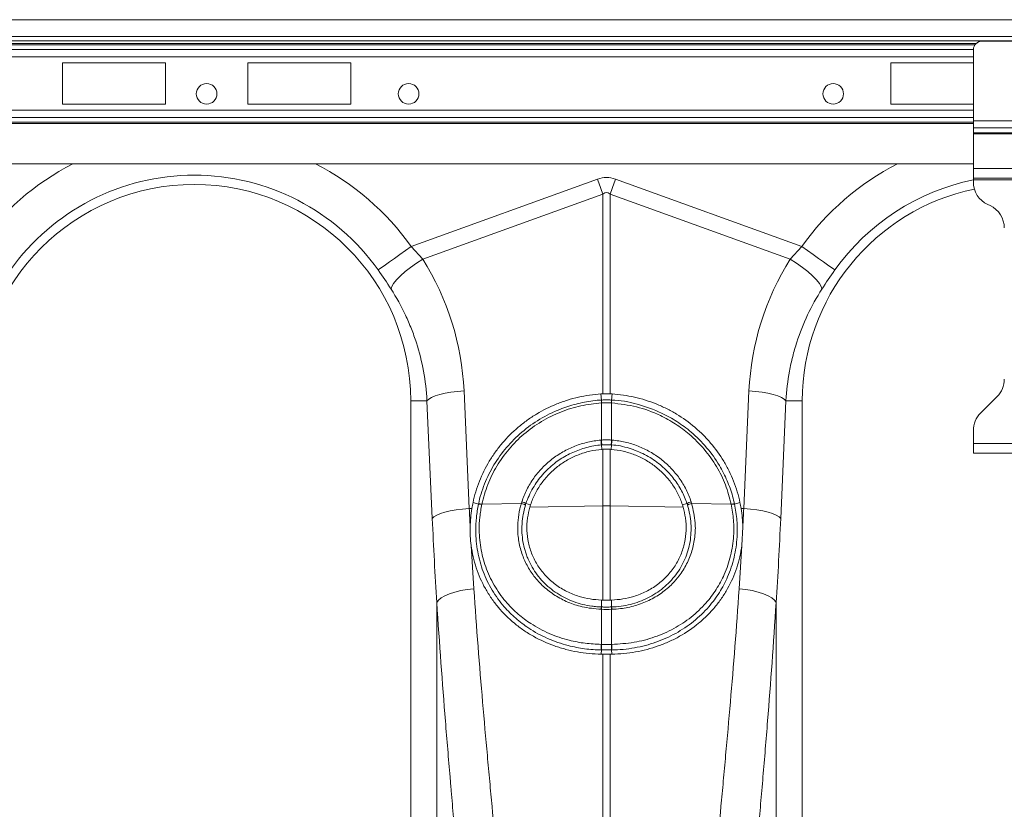
# Model space of a CAD drawing. Units: millimetres. Extents: x -208 to 14165, y 144 to 5870.
# Drawn here: x 3120 to 3359, y 1510 to 1701 of the extents above; entities that cross this region are included whole.
import ezdxf

# ---------------------------------------------------------------- set-up
doc = ezdxf.new("R2010")
doc.units = ezdxf.units.MM
doc.header["$PDSIZE"] = -1
doc.styles.add('SLDTEXTSTYLE0', font='TXT', dxfattribs={"width": 0.605})
doc.dimstyles.new('SLDDIMSTYLE0', dxfattribs={"dimtxt": 8, "dimasz": 8, "dimexe": 0, "dimexo": 0.0625, "dimgap": 2, "dimtad": 2, "dimlfac": 5, "dimrnd": 1e-09, "dimzin": 12, "dimdsep": 46, "dimtxsty": 'SLDTEXTSTYLE0', "dimsah": 1, "dimcen": 0.09, "dimadec": 0, "dimazin": 3, "dimtfac": 1, "dimtofl": 0, "dimtmove": 0, "dimatfit": 3, "dimfxl": 0, "dimfrac": 2, "dimtolj": 1, "dimtzin": 12, "dimarcsym": 0})

# ---------------------------------------------------------------- blocks, each defined once
blk = doc.blocks.new('*D36')
at = {"color": 0, "linetype": 'Continuous', "lineweight": -2}
for p, q in [((3562.43, 1661.2), (3764.36, 1661.2)), ((3764.36, 1499.2), (3764.36, 1621.2)), ((3298.87, 1459.2), (3764.36, 1459.2))]:
    blk.add_line(p, q, dxfattribs=at)
at = {"color": 0}
for points in [[(3771.03, 1621.2), (3757.7, 1621.2), (3764.36, 1661.2)], [(3757.7, 1499.2), (3771.03, 1499.2), (3764.36, 1459.2)]]:
    blk.add_solid(points, dxfattribs=at)
at = {"layer": 'Defpoints', "color": 0}
for p in [(3562.37, 1661.2), (3764.36, 1661.2), (3298.81, 1459.2)]:
    blk.add_point(p, dxfattribs=at)
at = {"color": 0, "lineweight": 0, "insert": (3714.36, 1559.2), "char_height": 40, "attachment_point": 2, "rotation": 90, "style": 'SLDTEXTSTYLE0'}
blk.add_mtext('\\A1;200mm', dxfattribs=at)

msp = doc.modelspace()

# ---------------------------------------------------------------- linework, layer by layer
at = {"color": 7, "linetype": 'Continuous', "lineweight": 20}
for p, q in [((3567.3721, 1701.2004), (1557.372, 1701.2004)), ((3567.3721, 1697.1004), (1557.372, 1697.1004)), ((3379.3721, 1695.9504), (3353.3721, 1695.9504)), ((3351.3721, 1676.6161), (3351.3721, 1693.9504)), ((3155.3721, 1690.7004), (3130.3721, 1690.7004)), ((3130.3721, 1690.7004), (3130.3721, 1680.7004)), ((3155.3721, 1680.7004), (3155.3721, 1690.7004)), ((3200.3721, 1690.7004), (3175.3721, 1690.7004)), ((3175.3721, 1690.7004), (3175.3721, 1680.7004)), ((3200.3721, 1680.7004), (3200.3721, 1690.7004)), ((3351.3721, 1690.7004), (3331.3721, 1690.7004)), ((3331.3721, 1690.7004), (3331.3721, 1680.7004)), ((3130.3721, 1680.7004), (3155.3721, 1680.7004)), ((3175.3721, 1680.7004), (3200.3721, 1680.7004)), ((3331.3721, 1680.7004), (3351.3721, 1680.7004)), ((3381.3721, 1676.6161), (3351.3721, 1676.6161)), ((3351.3721, 1674.919), (3351.3721, 1676.6161)), ((3381.3721, 1674.919), (3351.3721, 1674.919)), ((3351.3721, 1673.7392), (3351.3721, 1674.919)), ((3381.3721, 1673.7392), (3351.3721, 1673.7392)), ((3351.3721, 1673.4563), (3351.3721, 1673.7392)), ((3381.3721, 1673.4563), (3351.3721, 1673.4563)), ((3351.3721, 1665.1004), (3351.3721, 1673.4563)), ((2577.3721, 1666.2004), (3351.3721, 1666.2004)), ((3381.3721, 1665.1004), (3351.3721, 1665.1004)), ((3351.3721, 1662.7004), (3351.3721, 1665.1004)), ((3215.003, 1646.1485), (3260.1932, 1662.491)), ((3264.551, 1662.491), (3309.7412, 1646.1485)), ((3381.3721, 1662.7004), (3351.3721, 1662.7004)), ((3351.3721, 1662.3004), (3351.3721, 1662.7004)), ((3381.3721, 1662.3004), (3351.3721, 1662.3004)), ((3351.3721, 1661.7728), (3351.3721, 1662.3004)), ((3261.5005, 1658.876), (3217.8016, 1643.0727)), ((3261.5005, 1610.3554), (3261.5005, 1658.876)), ((3263.2436, 1658.876), (3263.2436, 1610.3554)), ((3306.9425, 1643.0727), (3263.2436, 1658.876)), ((3355.4078, 1656.0685), (3354.8364, 1656.335)), ((3215.003, 1646.1485), (3217.8016, 1643.0727)), ((3306.9425, 1643.0727), (3309.7412, 1646.1485)), ((3227.8058, 1611.1104), (3229.0828, 1582.5263)), ((3261.1357, 1608.8592), (3261.0034, 1610.3332)), ((3263.6085, 1608.8592), (3263.7408, 1610.3332)), ((3295.6614, 1582.5263), (3296.9383, 1611.1104)), ((3218.8293, 1608.7004), (3214.8721, 1608.7004)), ((3214.8721, 1608.7004), (3214.8721, 1471.1956)), ((3220.1063, 1580.1163), (3218.8293, 1608.7004)), ((3261.1519, 1608.1655), (3261.1326, 1608.1643)), ((3261.1519, 1599.1442), (3261.1519, 1608.1655)), ((3263.5923, 1608.1655), (3263.5923, 1599.1442)), ((3263.6116, 1608.1643), (3263.5923, 1608.1655)), ((3305.9149, 1608.7004), (3304.6379, 1580.1163)), ((3305.9149, 1608.7004), (3309.8721, 1608.7004)), ((3309.8721, 1471.1956), (3309.8721, 1608.7004)), ((3353.1294, 1605.7078), (3357.1147, 1609.6931)), ((3351.3721, 1598.3504), (3351.3721, 1601.4651)), ((3261.0292, 1599.1345), (3261.1519, 1599.1442)), ((3261.1694, 1597.9553), (3261.2297, 1596.8886)), ((3263.5747, 1597.9553), (3263.5144, 1596.8886)), ((3263.5923, 1599.1442), (3263.715, 1599.1345)), ((3351.3721, 1595.9504), (3351.3721, 1598.3504)), ((3381.3721, 1598.3504), (3351.3721, 1598.3504)), ((3261.2297, 1596.8886), (3261.5005, 1596.9091)), ((3261.5005, 1583.2125), (3261.5005, 1596.9091)), ((3263.2436, 1596.9091), (3263.2436, 1583.2125)), ((3263.2436, 1596.9091), (3263.5144, 1596.8886)), ((3381.3721, 1595.9504), (3351.3721, 1595.9504)), ((3231.3197, 1583.6095), (3229.99, 1584.0066)), ((3232.1289, 1583.5622), (3241.7144, 1583.7651)), ((3241.7144, 1583.7651), (3241.8442, 1584.1785)), ((3242.8444, 1583.7152), (3243.955, 1583.4449)), ((3281.8997, 1583.7152), (3280.7892, 1583.4449)), ((3282.8999, 1584.1785), (3283.0298, 1583.7651)), ((3292.6153, 1583.5622), (3283.0298, 1583.7651)), ((3293.4245, 1583.6095), (3294.7542, 1584.0066)), ((3229.0828, 1582.5263), (3229.7137, 1582.5397)), ((3243.7687, 1582.8372), (3243.955, 1583.4449)), ((3243.7687, 1582.8372), (3261.5005, 1583.2125)), ((3261.5005, 1560.2999), (3261.5005, 1583.2125)), ((3280.9755, 1582.8372), (3263.2436, 1583.2125)), ((3263.2436, 1583.2125), (3263.2436, 1560.2999)), ((3280.7892, 1583.4449), (3280.9755, 1582.8372)), ((3295.6614, 1582.5263), (3295.0305, 1582.5397)), ((3295.4437, 1578.0965), (3295.2016, 1573.5925)), ((3229.5426, 1573.5925), (3230.1935, 1563.0565)), ((3294.5506, 1563.0565), (3295.2016, 1573.5925)), ((3221.217, 1468.941), (3221.217, 1559.6891)), ((3261.1505, 1558.6341), (3261.1357, 1560.3112)), ((3261.5005, 1560.2999), (3261.1357, 1560.3112)), ((3263.6085, 1560.3112), (3263.2436, 1560.2999)), ((3263.5936, 1558.6341), (3263.6085, 1560.3112)), ((3303.5272, 1559.6891), (3303.5272, 1468.941)), ((3261.1519, 1558.0657), (3261.0717, 1558.0681)), ((3261.1519, 1549.5547), (3261.1519, 1558.0657)), ((3263.6725, 1558.0681), (3263.5923, 1558.0657)), ((3263.5923, 1558.0657), (3263.5923, 1549.5547)), ((3261.1343, 1548.1997), (3261.0866, 1547.1931)), ((3261.0915, 1549.5552), (3261.1519, 1549.5547)), ((3263.5923, 1549.5547), (3263.6526, 1549.5552)), ((3263.6099, 1548.1997), (3263.6576, 1547.1931)), ((3261.5005, 1503.9404), (3261.5005, 1547.1915)), ((3263.2436, 1547.1915), (3263.2436, 1503.9404))]:
    msp.add_line(p, q, dxfattribs=at)
at = {"color": 8, "linetype": 'Continuous', "lineweight": 20}
for p, q in [((3514.6147, 1696.1004), (1557.372, 1696.1004)), ((2576.7421, 1695.4075), (3352.0021, 1695.4075)), ((2577.0401, 1695.054), (3351.7041, 1695.054)), ((2577.3721, 1693.9326), (3351.3721, 1693.9326)), ((2577.3721, 1692.1649), (3351.3721, 1692.1649)), ((2577.3721, 1679.236), (3351.3721, 1679.236)), ((2577.3721, 1677.4682), (3351.3721, 1677.4682)), ((2577.3721, 1676.3469), (3351.3721, 1676.3469)), ((2577.3721, 1675.9933), (3351.3721, 1675.9933))]:
    msp.add_line(p, q, dxfattribs=at)
at = {"color": 7, "linetype": 'Continuous', "lineweight": 20, "flags": 128}
for points in [[(3260.1932, 1662.491), (3260.3584, 1662.0342), (3260.5235, 1661.5777), (3260.6882, 1661.1223), (3260.8524, 1660.6683), (3261.0159, 1660.2161), (3261.1785, 1659.7664), (3261.3401, 1659.3195), (3261.5005, 1658.876)], [(3263.2436, 1658.876), (3263.404, 1659.3195), (3263.5656, 1659.7664), (3263.7283, 1660.2161), (3263.8918, 1660.6683), (3264.056, 1661.1223), (3264.2207, 1661.5777), (3264.3857, 1662.0342), (3264.551, 1662.491)], [(3206.9788, 1640.4391), (3207.3464, 1640.7006), (3207.9466, 1641.1277), (3208.7613, 1641.7073), (3209.7656, 1642.4219), (3210.929, 1643.2497), (3212.2162, 1644.1656), (3213.5881, 1645.1417), (3215.003, 1646.1485)], [(3317.7654, 1640.4391), (3317.3978, 1640.7006), (3316.7975, 1641.1277), (3315.9829, 1641.7073), (3314.9786, 1642.4219), (3313.8152, 1643.2497), (3312.528, 1644.1656), (3311.1561, 1645.1417), (3309.7412, 1646.1485)], [(3210.109, 1635.8008), (3210.2848, 1636.4266), (3210.7337, 1637.1904), (3211.441, 1638.0671), (3212.3836, 1639.0283), (3213.5309, 1640.0427), (3214.8455, 1641.0773), (3216.2847, 1642.0984), (3217.8016, 1643.0727)], [(3314.6352, 1635.8008), (3314.4593, 1636.4266), (3314.0104, 1637.1904), (3313.3032, 1638.0671), (3312.3606, 1639.0283), (3311.2133, 1640.0427), (3309.8987, 1641.0773), (3308.4595, 1642.0984), (3306.9425, 1643.0727)], [(3218.8293, 1608.7004), (3219.237, 1609.1079), (3219.8988, 1609.5044), (3220.7971, 1609.8793), (3221.9077, 1610.2224), (3223.2005, 1610.5245), (3224.6408, 1610.7775), (3226.1898, 1610.9746), (3227.8058, 1611.1104)], [(3305.9149, 1608.7004), (3305.5072, 1609.1079), (3304.8453, 1609.5044), (3303.947, 1609.8793), (3302.8365, 1610.2224), (3301.5437, 1610.5245), (3300.1034, 1610.7775), (3298.5543, 1610.9746), (3296.9383, 1611.1104)], [(3220.1063, 1580.1163), (3220.5139, 1580.5238), (3221.1758, 1580.9204), (3222.0741, 1581.2952), (3223.1846, 1581.6383), (3224.4774, 1581.9404), (3225.9177, 1582.1935), (3227.4668, 1582.3905), (3229.0828, 1582.5263)], [(3304.6379, 1580.1163), (3304.2303, 1580.5238), (3303.5684, 1580.9204), (3302.6701, 1581.2952), (3301.5596, 1581.6383), (3300.2667, 1581.9404), (3298.8264, 1582.1935), (3297.2774, 1582.3905), (3295.6614, 1582.5263)], [(3221.217, 1559.6891), (3221.618, 1560.2599), (3222.2754, 1560.8153), (3223.1714, 1561.3401), (3224.2817, 1561.82), (3225.5761, 1562.2422), (3227.0195, 1562.595), (3228.5727, 1562.8689), (3230.1935, 1563.0565)], [(3303.5272, 1559.6891), (3303.1262, 1560.2599), (3302.4687, 1560.8153), (3301.5727, 1561.3401), (3300.4625, 1561.82), (3299.1681, 1562.2422), (3297.7247, 1562.595), (3296.1715, 1562.8689), (3294.5506, 1563.0565)]]:
    msp.add_lwpolyline(points, dxfattribs=at)
at = {"color": 7, "linetype": 'Continuous', "lineweight": 20}
for centre in [(3165.3721, 1683.2004), (3214.3721, 1683.2004), (3317.3721, 1683.2004)]:
    msp.add_circle(centre, 2.5, dxfattribs=at)
for centre, radius, start, end in [((3353.3721, 1693.9504), 2, 90, 180), ((3162.3721, 1608.7004), 54.7458, 35.43269, 144.56731), ((3162.3721, 1608.7004), 52.5, 0, 180), ((3362.3721, 1608.7004), 52.5, 101.824594, 180), ((3357.3721, 1661.7728), 6, 180, 245), ((3352.8721, 1650.6307), 6, 0, 65), ((3352.8721, 1613.9357), 6, 315, 0), ((3266.0832, 1608.4894), 4.9613, 175.725673, 183.757715), ((3266.0779, 1608.4809), 4.9361, 175.588479, 183.663791), ((3258.6662, 1608.4809), 4.9361, 356.336209, 4.411521), ((3258.6609, 1608.4894), 4.9613, 356.242285, 4.274327), ((3357.3721, 1601.4651), 6, 135, 180), ((3269.2249, 1599.5111), 8.2044, 182.630595, 190.931003), ((3269.2022, 1599.4685), 8.0569, 182.306814, 190.756874), ((3255.5419, 1599.4685), 8.0569, 349.243134, 357.693178), ((3255.5192, 1599.5111), 8.2044, 349.068997, 357.369405), ((3231.6552, 1581.5837), 2.0345, 76.535696, 99.611478), ((3231.6579, 1581.6017), 2.0361, 76.508926, 99.561998), ((3241.156, 1581.1355), 2.6882, 54.440939, 78.011972), ((3241.2191, 1581.5177), 2.7332, 53.512265, 76.778571), ((3283.5251, 1581.5177), 2.7332, 103.221429, 126.487735), ((3283.5882, 1581.1355), 2.6882, 101.988028, 125.559061), ((3293.0862, 1581.6017), 2.0361, 80.438002, 103.491074), ((3293.089, 1581.5836), 2.0345, 80.388548, 103.464278), ((3262.3721, 1541.7368), 41.4849, 88.796182, 91.203818), ((3264.0479, 1557.9421), 2.9789, 166.566367, 177.576034), ((3264.12, 1557.9379), 2.9709, 166.495857, 177.535642), ((3260.6241, 1557.9379), 2.9709, 2.464358, 13.504143), ((3260.6962, 1557.9421), 2.9789, 2.423966, 13.433633), ((3267.2735, 1549.0716), 6.2008, 175.526731, 188.083195), ((3267.3919, 1549.0831), 6.2578, 175.67792, 188.121431), ((3257.3523, 1549.0831), 6.2578, 351.878569, 4.32208), ((3257.4707, 1549.0716), 6.2008, 351.916805, 4.473269)]:
    msp.add_arc(centre, radius, start, end, dxfattribs=at)
at = {"color": 8, "linetype": 'Continuous', "lineweight": 20}
for centre, radius, start, end in [((3162.3721, 1608.7004), 64.5939, 117.104447, 144.56731), ((3162.3721, 1608.7004), 64.5939, 35.43269, 62.895553), ((3362.3721, 1608.7004), 64.5939, 117.104447, 144.56731), ((3362.3721, 1608.7004), 54.7458, 101.591273, 144.56731)]:
    msp.add_arc(centre, radius, start, end, dxfattribs=at)
at = {"color": 7, "linetype": 'Continuous', "lineweight": 20}
for centre, major_axis, ratio, start_param, end_param in [((3262.3721, 1559.5451), (0, -103.3391), 0.2419219, 3.05432619, 3.22885912), ((3262.3721, 1559.5451), (0, 99.7103), 0.10029053, 6.19591884, 6.37045177), ((3162.5402, 1608.2355), (-22.2395, 61.4962), 0.99890663, 4.40971492, 4.9276329), ((3362.2039, 1608.2355), (22.2395, 61.4962), 0.99890663, 1.35555241, 1.87347039), ((3255.9563, 1631.6153), (0, 209.713), 0.17634797, 1.81890282, 1.92087818), ((3268.7879, 1631.6153), (0, 209.713), 0.17634797, 4.36230713, 4.46428249)]:
    msp.add_ellipse(centre, major_axis=major_axis, ratio=ratio, start_param=start_param, end_param=end_param, dxfattribs=at)
for points in [[(3210.109, 1635.8008), (3209.1243, 1637.3363), (3208.0846, 1638.885), (3206.9788, 1640.4391)], [(3317.7654, 1640.4391), (3316.6596, 1638.885), (3315.6199, 1637.3363), (3314.6352, 1635.8008)], [(3261.0034, 1610.3332), (3261.169, 1610.3436), (3261.3348, 1610.351), (3261.5005, 1610.3554)], [(3261.5005, 1610.3554), (3262.0803, 1610.3709), (3262.6642, 1610.3709), (3263.2436, 1610.3554)], [(3263.2436, 1610.3554), (3263.4094, 1610.351), (3263.5752, 1610.3436), (3263.7408, 1610.3332)], [(3263.4572, 1597.9648), (3262.7363, 1598.0211), (3262.0079, 1598.0211), (3261.2869, 1597.9648)], [(3229.7137, 1582.5397), (3229.795, 1583.0304), (3229.8871, 1583.5194), (3229.99, 1584.0066)], [(3232.1329, 1583.5816), (3232.1316, 1583.5751), (3232.1302, 1583.5687), (3232.1289, 1583.5622)], [(3292.6153, 1583.5622), (3292.6139, 1583.5687), (3292.6126, 1583.5751), (3292.6112, 1583.5816)], [(3294.7542, 1584.0066), (3294.8574, 1583.5178), (3294.9495, 1583.0288), (3295.0305, 1582.5397)], [(3229.0828, 1582.5263), (3229.1522, 1581.0444), (3229.2248, 1579.5678), (3229.3004, 1578.0965)], [(3229.3004, 1578.0965), (3229.3308, 1579.5694), (3229.4673, 1581.0515), (3229.7137, 1582.5397)], [(3295.0305, 1582.5397), (3295.277, 1581.051), (3295.4134, 1579.57), (3295.4437, 1578.0965)], [(3295.4437, 1578.0965), (3295.5194, 1579.5678), (3295.5919, 1581.0444), (3295.6614, 1582.5263)], [(3229.3004, 1578.0965), (3229.2696, 1576.5986), (3229.3478, 1575.0973), (3229.5426, 1573.5925)], [(3263.5923, 1558.0657), (3262.7817, 1558.0448), (3261.9624, 1558.0448), (3261.1519, 1558.0657)], [(3261.1519, 1549.5547), (3261.9632, 1549.5506), (3262.781, 1549.5506), (3263.5923, 1549.5547)], [(3263.5473, 1548.199), (3262.7659, 1548.1914), (3261.9783, 1548.1914), (3261.1969, 1548.199)], [(3261.5005, 1547.1914), (3261.3625, 1547.1911), (3261.2245, 1547.1916), (3261.0866, 1547.1931)], [(3263.2436, 1547.1914), (3262.6639, 1547.193), (3262.0801, 1547.193), (3261.5005, 1547.1914)], [(3263.6576, 1547.1931), (3263.5196, 1547.1916), (3263.3816, 1547.1911), (3263.2436, 1547.1914)]]:
    msp.add_open_spline(points, degree=3, dxfattribs=at)
for points, knots in [([(3218.8293, 1608.7004), (3218.7023, 1611.1208), (3218.4193, 1613.5032), (3217.5559, 1618.1953), (3216.9754, 1620.505), (3215.881, 1623.915), (3215.4788, 1625.0425), (3214.598, 1627.2789), (3214.1187, 1628.389), (3212.5792, 1631.6577), (3211.4142, 1633.7654), (3210.109, 1635.8008)], [0, 0, 0, 0, 0.25, 0.25, 0.5, 0.5, 0.625, 0.625, 0.75, 0.75, 1, 1, 1, 1]), ([(3314.6352, 1635.8008), (3313.3299, 1633.7653), (3312.1721, 1631.6688), (3310.1386, 1627.3591), (3309.2629, 1625.1459), (3308.1623, 1621.7379), (3307.831, 1620.5871), (3307.2413, 1618.2556), (3306.9827, 1617.0732), (3306.3255, 1613.5162), (3306.0418, 1611.1206), (3305.9149, 1608.7004)], [0, 0, 0, 0, 0.25, 0.25, 0.5, 0.5, 0.625, 0.625, 0.75, 0.75, 1, 1, 1, 1]), ([(3229.99, 1584.0066), (3230.363, 1585.7727), (3230.8809, 1587.4867), (3232.1941, 1590.815), (3232.9895, 1592.4293), (3234.3986, 1594.773), (3234.8999, 1595.533), (3235.958, 1597.0034), (3236.5156, 1597.7152), (3238.2738, 1599.7813), (3239.5587, 1601.0667), (3241.3108, 1602.5545), (3241.6684, 1602.8457), (3242.3915, 1603.4108), (3242.7579, 1603.6854), (3243.8711, 1604.4854), (3244.6323, 1604.9873), (3246.9717, 1606.3997), (3248.6057, 1607.2176), (3250.7442, 1608.0802), (3251.1773, 1608.2448), (3252.0456, 1608.555), (3252.4816, 1608.7009), (3253.7953, 1609.1116), (3254.6786, 1609.3494), (3257.3508, 1609.9557), (3259.1618, 1610.2181), (3261.0034, 1610.3332)], [0, 0, 0, 0, 0.125, 0.125, 0.25, 0.25, 0.3125, 0.3125, 0.375, 0.375, 0.5, 0.5, 0.53125, 0.53125, 0.5625, 0.5625, 0.625, 0.625, 0.75, 0.75, 0.78125, 0.78125, 0.8125, 0.8125, 0.875, 0.875, 1, 1, 1, 1]), ([(3263.7408, 1610.3332), (3265.5824, 1610.2181), (3267.3914, 1609.9558), (3270.9472, 1609.1496), (3272.694, 1608.6058), (3275.2655, 1607.5703), (3276.106, 1607.1916), (3277.7441, 1606.3738), (3278.5435, 1605.9339), (3280.8832, 1604.5223), (3282.3656, 1603.4595), (3284.1183, 1601.9732), (3284.4636, 1601.668), (3285.1378, 1601.0475), (3285.4674, 1600.7315), (3286.4342, 1599.7664), (3287.0495, 1599.1003), (3288.8084, 1597.0346), (3289.8659, 1595.5684), (3291.0389, 1593.6204), (3291.2663, 1593.2243), (3291.7021, 1592.4274), (3291.911, 1592.0258), (3292.5109, 1590.8117), (3292.8753, 1589.9901), (3293.8628, 1587.4887), (3294.3812, 1585.7728), (3294.7542, 1584.0066)], [0, 0, 0, 0, 0.125, 0.125, 0.25, 0.25, 0.3125, 0.3125, 0.375, 0.375, 0.5, 0.5, 0.53125, 0.53125, 0.5625, 0.5625, 0.625, 0.625, 0.75, 0.75, 0.78125, 0.78125, 0.8125, 0.8125, 0.875, 0.875, 1, 1, 1, 1]), ([(3231.3197, 1583.6095), (3231.3197, 1583.6095), (3231.635, 1585.2909), (3232.6907, 1588.5387), (3234.9557, 1593.2005), (3238.0234, 1597.4459), (3241.7754, 1601.2086), (3246.1399, 1604.3294), (3249.9994, 1606.2401), (3253.6473, 1607.563), (3257.0137, 1608.3804), (3259.7557, 1608.8592), (3261.1357, 1608.8592), (3261.1357, 1608.8592)], [0, 0, 0, 0, 0.00000146, 0.12371641, 0.24743386, 0.37289195, 0.49835165, 0.62597578, 0.75360043, 0.80332326, 0.9016613, 0.99999858, 1, 1, 1, 1]), ([(3261.1326, 1608.1643), (3259.4556, 1607.9805), (3256.1017, 1607.6131), (3251.1864, 1606.0578), (3246.5238, 1603.7551), (3242.2759, 1600.7103), (3238.622, 1597.0451), (3235.6627, 1592.9055), (3233.3986, 1588.388), (3232.5548, 1585.1837), (3232.1329, 1583.5816)], [0, 0, 0, 0, 0.12321523, 0.24643198, 0.37413774, 0.50184262, 0.62731365, 0.7527822, 0.87639295, 1, 1, 1, 1]), ([(3261.1357, 1608.8592), (3261.1357, 1608.8592), (3261.1426, 1608.8592), (3261.1496, 1608.8599), (3261.1564, 1608.8606)], [0, 0, 0, 0, 0.00287111, 1, 1, 1, 1]), ([(3263.5923, 1608.1655), (3263.4658, 1608.1721), (3263.06, 1608.1935), (3262.3715, 1608.206), (3261.6835, 1608.1934), (3261.2777, 1608.1721), (3261.1519, 1608.1655)], [0, 0, 0, 0, 0.15579643, 0.50000044, 0.84495924, 1, 1, 1, 1]), ([(3261.1564, 1608.8606), (3261.2818, 1608.8677), (3261.6861, 1608.8906), (3262.3715, 1608.9043), (3263.0575, 1608.8907), (3263.4618, 1608.8677), (3263.5877, 1608.8606)], [0, 0, 0, 0, 0.15499865, 0.49999958, 0.84424582, 1, 1, 1, 1]), ([(3263.5877, 1608.8606), (3263.5946, 1608.8599), (3263.6015, 1608.8592), (3263.6085, 1608.8592), (3263.6085, 1608.8592)], [0, 0, 0, 0, 0.99712889, 1, 1, 1, 1]), ([(3263.6085, 1608.8592), (3263.6085, 1608.8592), (3265.7045, 1608.8592), (3269.8678, 1607.9857), (3275.1943, 1606.1312), (3279.5211, 1603.6939), (3283.2483, 1600.9335), (3286.7741, 1597.3921), (3289.2616, 1593.9103), (3291.0987, 1590.5677), (3292.4096, 1587.4503), (3293.1793, 1584.9171), (3293.4245, 1583.6095), (3293.4245, 1583.6095)], [0, 0, 0, 0, 0.00000142, 0.14937394, 0.29874881, 0.40011544, 0.5014815, 0.62872813, 0.75597248, 0.80756406, 0.90378213, 0.99999854, 1, 1, 1, 1]), ([(3292.6112, 1583.5816), (3292.1966, 1585.1609), (3291.3673, 1588.3195), (3289.1312, 1592.8221), (3286.1724, 1596.9917), (3282.7407, 1600.4414), (3279.1136, 1603.1381), (3274.8985, 1605.4897), (3269.7134, 1607.4321), (3265.6455, 1607.9202), (3263.6116, 1608.1643)], [0, 0, 0, 0, 0.12183894, 0.24368122, 0.37093521, 0.49819286, 0.59962167, 0.70105093, 0.85052681, 1, 1, 1, 1]), ([(3241.8442, 1584.1785), (3242.1745, 1585.1922), (3242.5801, 1586.1754), (3243.3001, 1587.6052), (3243.5598, 1588.0759), (3244.1114, 1588.9927), (3244.4029, 1589.4383), (3245.3228, 1590.7381), (3245.9965, 1591.5553), (3247.4632, 1593.0923), (3248.2567, 1593.8126), (3249.9676, 1595.1486), (3250.8751, 1595.7551), (3252.7493, 1596.8204), (3253.7186, 1597.2821), (3255.2203, 1597.8695), (3255.7289, 1598.0476), (3256.7624, 1598.368), (3257.2889, 1598.5106), (3258.8759, 1598.8784), (3259.9463, 1599.0457), (3261.0292, 1599.1345)], [0, 0, 0, 0, 0.125, 0.125, 0.1875, 0.1875, 0.25, 0.25, 0.375, 0.375, 0.5, 0.5, 0.625, 0.625, 0.75, 0.75, 0.8125, 0.8125, 0.875, 0.875, 1, 1, 1, 1]), ([(3261.1694, 1597.9553), (3261.1694, 1597.9553), (3259.9233, 1597.9553), (3257.5437, 1597.397), (3254.1633, 1596.2552), (3251.6136, 1594.8464), (3249.1198, 1593.0546), (3246.7531, 1590.8044), (3244.3927, 1587.4917), (3243.2569, 1585.0352), (3242.8444, 1583.7152), (3242.8444, 1583.7152)], [0, 0, 0, 0, 0.00000242, 0.15159995, 0.29245284, 0.4333052, 0.5030568, 0.66624043, 0.82942216, 0.99999743, 1, 1, 1, 1]), ([(3261.1519, 1599.1442), (3261.2663, 1599.1519), (3261.6719, 1599.1789), (3262.3812, 1599.1959), (3263.0815, 1599.1786), (3263.487, 1599.1513), (3263.5923, 1599.1442)], [0, 0, 0, 0, 0.14096559, 0.50000318, 0.87026785, 1, 1, 1, 1]), ([(3261.2869, 1597.9648), (3261.2479, 1597.96), (3261.2088, 1597.9553), (3261.1694, 1597.9553), (3261.1694, 1597.9553)], [0, 0, 0, 0, 0.99949486, 1, 1, 1, 1]), ([(3263.5747, 1597.9553), (3263.5747, 1597.9553), (3263.5354, 1597.9553), (3263.4963, 1597.96), (3263.4572, 1597.9648)], [0, 0, 0, 0, 0.00050514, 1, 1, 1, 1]), ([(3281.8997, 1583.7152), (3281.8997, 1583.7152), (3281.5641, 1584.7893), (3280.6558, 1586.8562), (3278.8136, 1589.7482), (3276.8409, 1591.9317), (3274.4734, 1593.9605), (3271.6694, 1595.7651), (3267.8065, 1597.2619), (3265.0372, 1597.9553), (3263.5748, 1597.9553), (3263.5747, 1597.9553)], [0, 0, 0, 0, 0.00000257, 0.1388024, 0.27949695, 0.42019263, 0.49725257, 0.65967308, 0.82209264, 0.99999758, 1, 1, 1, 1]), ([(3263.715, 1599.1345), (3264.7978, 1599.0458), (3265.8668, 1598.8786), (3267.45, 1598.5119), (3267.9757, 1598.3698), (3269.0135, 1598.0483), (3269.5231, 1597.8698), (3271.0244, 1597.2827), (3271.9891, 1596.8228), (3273.8474, 1595.7682), (3274.741, 1595.1735), (3276.4532, 1593.8421), (3277.2617, 1593.1114), (3278.7448, 1591.5595), (3279.4218, 1590.7376), (3280.3421, 1589.4371), (3280.6329, 1588.9923), (3281.1822, 1588.0796), (3281.4413, 1587.6104), (3282.1636, 1586.1767), (3282.5697, 1585.1921), (3282.8999, 1584.1785)], [0, 0, 0, 0, 0.125, 0.125, 0.1875, 0.1875, 0.25, 0.25, 0.375, 0.375, 0.5, 0.5, 0.625, 0.625, 0.75, 0.75, 0.8125, 0.8125, 0.875, 0.875, 1, 1, 1, 1]), ([(3243.955, 1583.4449), (3244.2523, 1584.3575), (3244.6164, 1585.2378), (3245.4721, 1586.9367), (3245.9637, 1587.7553), (3246.7988, 1588.9359), (3247.0946, 1589.3226), (3247.7097, 1590.0676), (3248.0298, 1590.4274), (3249.0273, 1591.4691), (3249.7414, 1592.1139), (3251.2686, 1593.3032), (3252.0874, 1593.8499), (3253.7742, 1594.8071), (3254.6469, 1595.2222), (3255.9997, 1595.7506), (3256.4579, 1595.9109), (3257.3894, 1596.1993), (3257.8637, 1596.3275), (3259.2916, 1596.6581), (3260.2549, 1596.8087), (3261.2297, 1596.8886)], [0, 0, 0, 0, 0.125, 0.125, 0.25, 0.25, 0.3125, 0.3125, 0.375, 0.375, 0.5, 0.5, 0.625, 0.625, 0.75, 0.75, 0.8125, 0.8125, 0.875, 0.875, 1, 1, 1, 1]), ([(3263.2436, 1596.9091), (3262.9849, 1596.9225), (3262.4674, 1596.9492), (3261.8845, 1596.9338), (3261.5634, 1596.9132), (3261.5005, 1596.9091)], [0, 0, 0, 0, 0.44568992, 0.89138279, 1, 1, 1, 1]), ([(3263.5144, 1596.8886), (3264.4894, 1596.8087), (3265.4472, 1596.6586), (3267.3304, 1596.2241), (3268.2557, 1595.9397), (3269.6186, 1595.41), (3270.0701, 1595.2154), (3270.9508, 1594.7972), (3271.3812, 1594.5733), (3272.6436, 1593.858), (3273.4468, 1593.3233), (3274.9755, 1592.1373), (3275.7052, 1591.4804), (3277.0402, 1590.088), (3277.6507, 1589.3496), (3278.4817, 1588.1791), (3278.7445, 1587.7784), (3279.241, 1586.9555), (3279.4754, 1586.5319), (3280.1259, 1585.2433), (3280.4918, 1584.3576), (3280.7892, 1583.4449)], [0, 0, 0, 0, 0.125, 0.125, 0.25, 0.25, 0.3125, 0.3125, 0.375, 0.375, 0.5, 0.5, 0.625, 0.625, 0.75, 0.75, 0.8125, 0.8125, 0.875, 0.875, 1, 1, 1, 1]), ([(3261.1343, 1548.1997), (3261.1342, 1548.1997), (3259.7776, 1548.1997), (3257.0567, 1548.418), (3252.6492, 1549.2558), (3248.0285, 1550.8627), (3243.7719, 1553.1755), (3240.2938, 1555.8313), (3237.2487, 1558.8729), (3234.5167, 1562.6474), (3232.3256, 1567.1679), (3230.9818, 1572.0386), (3230.5654, 1576.4923), (3230.7336, 1580.3668), (3231.1215, 1582.5153), (3231.3155, 1583.5896)], [0, 0, 0, 0, 0.00000109, 0.074236, 0.1484727, 0.24688412, 0.34529605, 0.42035109, 0.49540388, 0.591232, 0.68705059, 0.78278855, 0.87852412, 0.93926101, 1, 1, 1, 1]), ([(3231.3155, 1583.5896), (3231.3169, 1583.5962), (3231.3183, 1583.6029), (3231.3197, 1583.6095), (3231.3197, 1583.6095)], [0, 0, 0, 0, 0.99698601, 1, 1, 1, 1]), ([(3232.1289, 1583.5622), (3231.9427, 1582.5226), (3231.5705, 1580.4433), (3231.4176, 1576.6983), (3231.8362, 1572.3998), (3233.1563, 1567.7097), (3235.2955, 1563.3672), (3237.9527, 1559.7493), (3240.9078, 1556.8379), (3244.2798, 1554.2991), (3248.4027, 1552.0861), (3252.876, 1550.5665), (3257.1442, 1549.7315), (3259.7758, 1549.614), (3261.0915, 1549.5552)], [0, 0, 0, 0, 0.060803822, 0.121606457, 0.2173163, 0.313030715, 0.408758843, 0.504499763, 0.57950997, 0.654523132, 0.75296213, 0.851400898, 0.925701452, 1, 1, 1, 1]), ([(3261.0717, 1558.0681), (3259.5073, 1558.2058), (3256.7322, 1558.4501), (3252.9884, 1559.7287), (3249.8383, 1561.3675), (3247.0535, 1563.5134), (3244.7735, 1565.9925), (3243.0247, 1568.7167), (3241.7401, 1571.6631), (3240.9549, 1574.8951), (3240.7537, 1578.095), (3241.0118, 1581.0795), (3241.4802, 1582.8699), (3241.7144, 1583.7651)], [0, 0, 0, 0, 0.12209547, 0.21658741, 0.3110811, 0.40533325, 0.49957973, 0.58428543, 0.66898647, 0.76120664, 0.8534232, 0.92671001, 1, 1, 1, 1]), ([(3242.8444, 1583.7152), (3242.8444, 1583.7152), (3242.7345, 1583.7152), (3242.7269, 1583.5188), (3242.7193, 1583.3224)], [0, 0, 0, 0, 0.00005649, 1, 1, 1, 1]), ([(3293.4287, 1583.5896), (3293.6573, 1582.2686), (3294.1145, 1579.6267), (3294.1354, 1575.2675), (3293.4658, 1570.6315), (3291.9625, 1566.0879), (3289.838, 1562.0843), (3287.1043, 1558.4006), (3283.5685, 1555.0138), (3279.234, 1552.1005), (3274.4021, 1549.9455), (3269.1602, 1548.5743), (3265.4808, 1548.1997), (3263.6099, 1548.1997), (3263.6099, 1548.1997)], [0, 0, 0, 0, 0.07459982, 0.14919794, 0.24438853, 0.33958341, 0.42187909, 0.50417989, 0.60251577, 0.70085853, 0.7992365, 0.89761192, 0.99999891, 1, 1, 1, 1]), ([(3263.6526, 1549.5552), (3265.4674, 1549.6583), (3269.025, 1549.8604), (3274.1018, 1551.2262), (3278.78, 1553.2679), (3282.9805, 1556.0565), (3286.4112, 1559.2963), (3289.0697, 1562.8274), (3291.1419, 1566.6715), (3292.6154, 1571.0438), (3293.2808, 1575.5155), (3293.2729, 1579.7276), (3292.8345, 1582.284), (3292.6153, 1583.5622)], [0, 0, 0, 0, 0.10247911, 0.20090154, 0.29932639, 0.39762614, 0.49591689, 0.57814149, 0.66035897, 0.75551415, 0.85066302, 0.92532979, 1, 1, 1, 1]), ([(3283.0298, 1583.7651), (3283.3948, 1582.2039), (3284.0275, 1579.4972), (3283.8746, 1575.5894), (3283.1906, 1572.207), (3281.8964, 1569.0193), (3280.2307, 1566.3665), (3278.1674, 1563.993), (3275.7379, 1561.9374), (3272.6928, 1560.1369), (3269.3474, 1558.8701), (3266.2949, 1558.218), (3264.379, 1558.1085), (3263.6725, 1558.0681)], [0, 0, 0, 0, 0.1267395, 0.21974282, 0.31275038, 0.40600892, 0.49927603, 0.56769589, 0.66191006, 0.7561262, 0.85049674, 0.94486402, 1, 1, 1, 1]), ([(3282.0248, 1583.3224), (3282.0173, 1583.5188), (3282.0097, 1583.7152), (3281.8998, 1583.7152), (3281.8997, 1583.7152)], [0, 0, 0, 0, 0.99994351, 1, 1, 1, 1]), ([(3293.4245, 1583.6095), (3293.4245, 1583.6095), (3293.4259, 1583.6029), (3293.4273, 1583.5962), (3293.4287, 1583.5896)], [0, 0, 0, 0, 0.00301399, 1, 1, 1, 1]), ([(3242.7193, 1583.3224), (3242.2708, 1581.8605), (3241.9967, 1580.3804), (3241.8693, 1578.5085), (3241.8548, 1578.1319), (3241.8479, 1577.3831), (3241.8555, 1577.0109), (3241.9106, 1575.9006), (3241.9905, 1575.1689), (3242.2352, 1573.722), (3242.4001, 1573.0068), (3242.7126, 1571.9466), (3242.8281, 1571.5943), (3243.0786, 1570.9016), (3243.2138, 1570.5606), (3243.9378, 1568.8811), (3244.6709, 1567.6186), (3246.4493, 1565.2595), (3247.4633, 1564.204), (3249.1651, 1562.7964), (3249.7628, 1562.3568), (3251.0215, 1561.5385), (3251.6708, 1561.1674), (3253.6753, 1560.1644), (3255.0868, 1559.6412), (3257.3225, 1559.0814), (3258.0778, 1558.9352), (3259.2211, 1558.7767), (3259.6042, 1558.734), (3260.1818, 1558.6851), (3260.3748, 1558.6713), (3260.7619, 1558.6489), (3260.9577, 1558.6401), (3261.1505, 1558.6341)], [0, 0, 0, 0, 0.125, 0.125, 0.15625, 0.15625, 0.1875, 0.1875, 0.25, 0.25, 0.3125, 0.3125, 0.34375, 0.34375, 0.375, 0.375, 0.5, 0.5, 0.625, 0.625, 0.6875, 0.6875, 0.75, 0.75, 0.875, 0.875, 0.9375, 0.9375, 0.96875, 0.96875, 0.984375, 0.984375, 1, 1, 1, 1]), ([(3261.1357, 1560.3112), (3260.2222, 1560.3734), (3258.3951, 1560.4979), (3255.5603, 1561.1787), (3252.7099, 1562.3165), (3249.9732, 1563.9928), (3247.6093, 1566.1008), (3245.6854, 1568.5493), (3244.2621, 1571.284), (3243.3519, 1574.1909), (3242.9918, 1577.2092), (3243.109, 1580.1215), (3243.5594, 1581.9758), (3243.7687, 1582.8372)], [0, 0, 0, 0, 0.08094428, 0.16188746, 0.25914449, 0.35639279, 0.45255866, 0.54871393, 0.64257556, 0.73643183, 0.828346, 0.92026348, 1, 1, 1, 1]), ([(3263.5936, 1558.6341), (3264.3707, 1558.6584), (3265.1464, 1558.7243), (3266.6764, 1558.9369), (3267.4264, 1559.0827), (3268.8978, 1559.4508), (3269.6191, 1559.673), (3271.0331, 1560.1943), (3271.7277, 1560.4942), (3273.7544, 1561.508), (3274.9958, 1562.3159), (3276.6996, 1563.7223), (3277.2416, 1564.2246), (3278.2672, 1565.2946), (3278.7457, 1565.8569), (3280.0785, 1567.6269), (3280.8093, 1568.8877), (3281.6747, 1570.8955), (3281.9246, 1571.5846), (3282.3436, 1573.0045), (3282.509, 1573.722), (3282.8762, 1575.8944), (3282.9515, 1577.3707), (3282.7483, 1580.3779), (3282.4733, 1581.8608), (3282.0248, 1583.3224)], [0, 0, 0, 0, 0.0625, 0.0625, 0.125, 0.125, 0.1875, 0.1875, 0.25, 0.25, 0.375, 0.375, 0.4375, 0.4375, 0.5, 0.5, 0.625, 0.625, 0.6875, 0.6875, 0.75, 0.75, 0.875, 0.875, 1, 1, 1, 1]), ([(3280.9755, 1582.8372), (3281.1844, 1581.9773), (3281.6347, 1580.1245), (3281.7525, 1577.2135), (3281.3932, 1574.1951), (3280.4837, 1571.2879), (3279.0612, 1568.5529), (3277.1379, 1566.1041), (3274.7747, 1563.9956), (3272.0385, 1562.3186), (3269.1876, 1561.1799), (3266.3514, 1560.4981), (3264.5228, 1560.3735), (3263.6085, 1560.3112)], [0, 0, 0, 0, 0.07960245, 0.17152348, 0.26343955, 0.35729368, 0.45115275, 0.54730389, 0.64346732, 0.7407157, 0.83797308, 0.91898612, 1, 1, 1, 1]), ([(3261.0866, 1547.1931), (3259.1244, 1547.2135), (3257.2012, 1547.393), (3254.3717, 1547.89), (3253.4378, 1548.0938), (3252.051, 1548.4576), (3251.591, 1548.5885), (3250.6758, 1548.8702), (3250.2194, 1549.0212), (3247.966, 1549.8208), (3246.2541, 1550.5998), (3243.8162, 1551.9729), (3243.0253, 1552.4648), (3241.8721, 1553.2555), (3241.4932, 1553.5279), (3240.7467, 1554.0906), (3240.3791, 1554.381), (3238.587, 1555.8641), (3237.2847, 1557.16), (3235.5232, 1559.2678), (3234.9683, 1559.998), (3233.9243, 1561.5155), (3233.4334, 1562.3066), (3232.0883, 1564.7249), (3231.353, 1566.4046), (3230.489, 1569.0266), (3230.2412, 1569.9179), (3229.8278, 1571.7359), (3229.6626, 1572.6649), (3229.5426, 1573.5925)], [0, 0, 0, 0, 0.125, 0.125, 0.1875, 0.1875, 0.21875, 0.21875, 0.25, 0.25, 0.375, 0.375, 0.4375, 0.4375, 0.46875, 0.46875, 0.5, 0.5, 0.625, 0.625, 0.6875, 0.6875, 0.75, 0.75, 0.875, 0.875, 0.9375, 0.9375, 1, 1, 1, 1]), ([(3295.2016, 1573.5925), (3295.0814, 1572.6636), (3294.916, 1571.7343), (3294.5028, 1569.9173), (3294.255, 1569.026), (3293.3901, 1566.4017), (3292.6531, 1564.7181), (3291.527, 1562.6957), (3291.2912, 1562.2952), (3290.8038, 1561.5104), (3290.5515, 1561.125), (3289.7695, 1559.9895), (3289.2147, 1559.2598), (3288.039, 1557.854), (3287.4181, 1557.1777), (3286.1098, 1555.8781), (3285.4207, 1555.2535), (3283.261, 1553.4696), (3281.7266, 1552.4216), (3279.2877, 1551.0496), (3278.4516, 1550.6259), (3277.1622, 1550.0411), (3276.7266, 1549.8546), (3275.8432, 1549.4989), (3275.3946, 1549.3293), (3273.1436, 1548.5332), (3271.3024, 1548.0529), (3267.5407, 1547.393), (3265.6203, 1547.2135), (3263.6576, 1547.1931)], [0, 0, 0, 0, 0.0625, 0.0625, 0.125, 0.125, 0.25, 0.25, 0.28125, 0.28125, 0.3125, 0.3125, 0.375, 0.375, 0.4375, 0.4375, 0.5, 0.5, 0.625, 0.625, 0.6875, 0.6875, 0.71875, 0.71875, 0.75, 0.75, 0.875, 0.875, 1, 1, 1, 1]), ([(3230.1935, 1563.0566), (3230.8365, 1553.5397), (3231.5661, 1544.3761), (3232.7023, 1531.1399), (3233.0879, 1526.8131), (3233.5682, 1521.5117), (3233.6643, 1520.4558), (3233.8554, 1518.3608), (3233.9505, 1517.3216), (3234.2339, 1514.2286), (3234.4204, 1512.1993), (3235.3351, 1502.2135), (3236.0109, 1494.7365), (3237.1136, 1480.7754), (3237.5412, 1474.2912), (3237.7668, 1468.3226)], [0, 0, 0, 0, 0.25, 0.25, 0.375, 0.375, 0.40625, 0.40625, 0.4375, 0.4375, 0.5, 0.5, 0.75, 0.75, 1, 1, 1, 1]), ([(3286.9774, 1468.3226), (3287.2028, 1474.2879), (3287.6303, 1480.773), (3288.7342, 1494.7486), (3289.4114, 1502.2392), (3290.3287, 1512.253), (3290.5157, 1514.2885), (3290.8948, 1518.4261), (3291.0862, 1520.5214), (3291.661, 1526.8663), (3292.0457, 1531.183), (3293.1794, 1544.393), (3293.908, 1553.5446), (3294.5506, 1563.0566)], [0, 0, 0, 0, 0.25, 0.25, 0.5, 0.5, 0.5625, 0.5625, 0.625, 0.625, 0.75, 0.75, 1, 1, 1, 1]), ([(3228.6418, 1460.2757), (3228.4194, 1466.5729), (3227.9973, 1473.4087), (3226.9114, 1488.1079), (3226.2469, 1495.9715), (3225.3495, 1506.4571), (3225.1666, 1508.5872), (3224.8889, 1511.8326), (3224.7957, 1512.9228), (3224.6085, 1515.1201), (3224.5144, 1516.227), (3224.0441, 1521.7842), (3223.6669, 1526.317), (3222.5563, 1540.1735), (3221.8441, 1549.7543), (3221.217, 1559.6891)], [0, 0, 0, 0, 0.25, 0.25, 0.5, 0.5, 0.5625, 0.5625, 0.59375, 0.59375, 0.625, 0.625, 0.75, 0.75, 1, 1, 1, 1]), ([(3261.5005, 1560.2999), (3261.7152, 1560.2945), (3262.1447, 1560.2836), (3262.728, 1560.2859), (3263.0931, 1560.2958), (3263.2436, 1560.2999)], [0, 0, 0, 0, 0.37011888, 0.74024016, 1, 1, 1, 1]), ([(3303.5272, 1559.6891), (3302.9003, 1549.7594), (3302.1892, 1540.191), (3301.0809, 1526.3613), (3300.7046, 1521.8389), (3300.1418, 1515.1876), (3299.9544, 1512.9908), (3299.5829, 1508.6494), (3299.3995, 1506.5129), (3298.4995, 1495.9981), (3297.8337, 1488.1204), (3296.7466, 1473.406), (3296.3246, 1466.5693), (3296.1024, 1460.2757)], [0, 0, 0, 0, 0.25, 0.25, 0.375, 0.375, 0.4375, 0.4375, 0.5, 0.5, 0.75, 0.75, 1, 1, 1, 1]), ([(3261.1505, 1558.6341), (3261.1506, 1558.6341), (3261.1776, 1558.6341), (3261.2044, 1558.6329), (3261.2313, 1558.6317)], [0, 0, 0, 0, 0.00073656, 1, 1, 1, 1]), ([(3261.2313, 1558.6317), (3261.3747, 1558.6278), (3261.7539, 1558.6176), (3262.3534, 1558.6126), (3262.9716, 1558.6173), (3263.3509, 1558.6274), (3263.5129, 1558.6317)], [0, 0, 0, 0, 0.18903558, 0.49999637, 0.78649841, 1, 1, 1, 1]), ([(3263.5129, 1558.6317), (3263.5397, 1558.6329), (3263.5666, 1558.6341), (3263.5936, 1558.6341), (3263.5936, 1558.6341)], [0, 0, 0, 0, 0.99926344, 1, 1, 1, 1]), ([(3261.1969, 1548.199), (3261.176, 1548.1993), (3261.1552, 1548.1997), (3261.1343, 1548.1997), (3261.1343, 1548.1997)], [0, 0, 0, 0, 0.9990487, 1, 1, 1, 1]), ([(3263.6099, 1548.1997), (3263.6099, 1548.1997), (3263.589, 1548.1997), (3263.5681, 1548.1993), (3263.5473, 1548.199)], [0, 0, 0, 0, 0.0009513, 1, 1, 1, 1])]:
    msp.add_open_spline(points, degree=3, knots=knots, dxfattribs=at)

# ---------------------------------------------------------------- dimensions: what is measured, and where the dimension line sits
at = {"color": 7, "linetype": 'Continuous', "lineweight": 0}
dim = msp.add_linear_dim(base=(3764.3625, 1661.2004), p1=(3298.807, 1459.2004), p2=(3562.3721, 1661.2004), angle=90, text='200mm', dimstyle='SLDDIMSTYLE0', override={"dimtxt": 40, "dimasz": 40, "dimgap": 10, "dimtad": 1}, dxfattribs=at)
dim.commit()
dim.dimension.update_dxf_attribs({"geometry": '*D36', "text_midpoint": (3764.3625, 1559.2004), "dimtype": 160})

doc.saveas('drawing.dxf')
